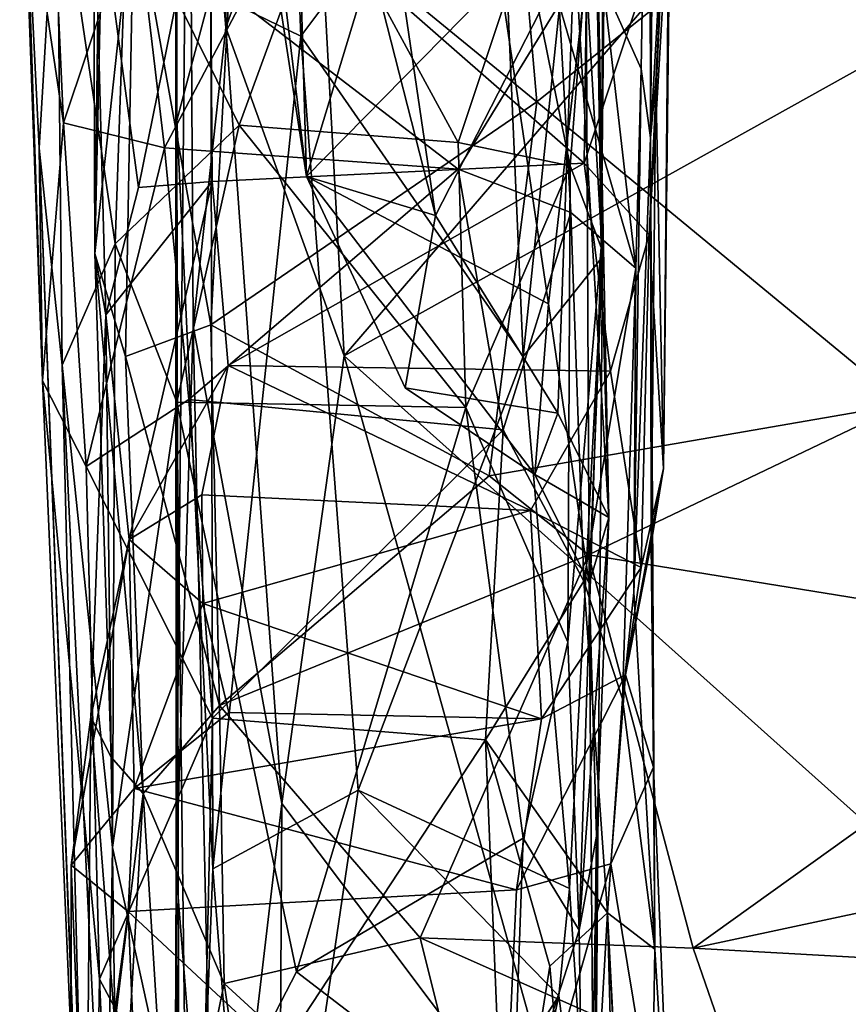
# Model space of a CAD drawing. Extents: x 0 to 4.56, y 0 to 9.86.
# Drawn here: x 0.59 to 0.95, y 4.82 to 5.25 of the extents above; entities that cross this region are included whole.
import ezdxf

# ---------------------------------------------------------------- set-up
doc = ezdxf.new("R2010")
doc.units = 0
doc.header["$MEASUREMENT"] = 0
doc.layers.add('1', color=7, linetype='Continuous')

msp = doc.modelspace()

# ---------------------------------------------------------------- linework, layer by layer
at = {"layer": '1'}
for points in [[(0.6189, 5.15063, 2.46889), (0.62514, 5.64782, 2.87612), (0.61835, 5.32923, 2.37985)], [(0.62559, 5.45333, 2.88439), (0.62514, 5.64782, 2.87612), (0.6189, 5.15063, 2.46889)], [(1.20009, 5.65006, -1.34926), (0.73, 5.10511, -1.3443), (0.7163, 5.35888, -1.34101)], [(1.14411, 5.3358, -1.3499), (0.73, 5.10511, -1.3443), (1.20009, 5.65006, -1.34926)], [(0.66084, 5.44697, -1.28243), (0.68082, 5.59889, -1.32946), (0.67729, 5.25128, -1.32267)], [(0.68082, 5.59889, -1.32946), (0.7163, 5.35888, -1.34101), (0.67729, 5.25128, -1.32267)], [(0.86655, 5.20217, 0.87613), (0.87031, 5.58731, 1.10625), (0.86611, 5.45419, 0.76032)], [(0.87595, 5.36646, 1.37959), (0.87031, 5.58731, 1.10625), (0.86655, 5.20217, 0.87613)], [(0.84681, 5.51999, -0.09357), (0.84156, 5.35482, -0.2503), (0.8446, 5.15327, -0.31691)], [(0.8446, 5.15327, -0.31691), (0.84722, 5.40015, 0.07828), (0.84681, 5.51999, -0.09357)], [(0.65496, 5.48156, -1.21534), (0.65547, 5.20987, -1.03444), (0.65516, 5.51319, -1.02636)], [(0.65516, 5.51319, -1.02636), (0.65547, 5.20987, -1.03444), (0.67069, 5.26698, -0.98763)], [(0.67459, 5.50219, -0.5646), (0.67551, 5.43086, -0.63947), (0.71322, 5.18489, -0.68658)], [(0.74206, 5.27989, -0.58397), (0.67459, 5.50219, -0.5646), (0.71322, 5.18489, -0.68658)], [(0.65496, 5.48156, -1.21534), (0.66084, 5.44697, -1.28243), (0.65522, 4.87518, -1.19469)], [(0.65547, 5.20987, -1.03444), (0.65496, 5.48156, -1.21534), (0.65522, 4.87518, -1.19469)], [(0.86611, 5.45419, 0.76032), (0.84541, 5.27074, 0.72371), (0.86235, 5.23283, 0.77528)], [(0.86655, 5.20217, 0.87613), (0.86611, 5.45419, 0.76032), (0.86235, 5.23283, 0.77528)], [(0.6189, 5.15063, 2.46889), (0.63636, 5.31044, 2.76015), (0.62559, 5.45333, 2.88439)], [(0.66277, 5.11846, -1.29364), (0.65522, 4.87518, -1.19469), (0.66084, 5.44697, -1.28243)], [(0.66084, 5.44697, -1.28243), (0.67729, 5.25128, -1.32267), (0.66277, 5.11846, -1.29364)], [(0.71322, 5.18489, -0.68658), (0.67551, 5.43086, -0.63947), (0.70918, 5.32766, -0.70249)], [(0.81051, 5.28921, 0.00586), (0.84722, 5.40015, 0.07828), (0.83071, 5.18963, -0.20329)], [(0.83071, 5.18963, -0.20329), (0.84722, 5.40015, 0.07828), (0.8446, 5.15327, -0.31691)], [(0.79847, 5.36448, -0.97016), (0.80979, 5.10477, -0.9751), (0.84011, 5.39611, -0.94076)], [(0.84011, 5.39611, -0.94076), (0.80979, 5.10477, -0.9751), (0.84511, 5.14913, -0.91788)], [(0.83793, 5.27449, -0.73244), (0.84011, 5.39611, -0.94076), (0.84511, 5.14913, -0.91788)], [(0.70557, 5.38092, -0.9613), (0.67069, 5.26698, -0.98763), (0.71069, 5.24733, -0.96441)], [(0.70557, 5.38092, -0.9613), (0.71069, 5.24733, -0.96441), (0.79847, 5.36448, -0.97016)], [(0.59561, 5.09391, 0.14755), (0.58547, 5.37129, 0.35768), (0.59421, 5.19752, 0.05656)], [(0.59561, 5.09391, 0.14755), (0.58805, 5.32266, 0.53185), (0.58547, 5.37129, 0.35768)], [(0.60202, 5.33096, 0.1407), (0.59421, 5.19752, 0.05656), (0.58547, 5.37129, 0.35768)], [(0.81588, 5.21819, 2.69687), (0.80273, 5.36984, 2.89272), (0.68204, 5.32766, 2.82763)], [(0.81588, 5.21819, 2.69687), (1.00633, 5.37065, 2.90956), (0.80273, 5.36984, 2.89272)], [(0.97935, 5.08356, 2.5142), (1.00633, 5.37065, 2.90956), (0.81588, 5.21819, 2.69687)], [(0.71069, 5.24733, -0.96441), (0.80979, 5.10477, -0.9751), (0.79847, 5.36448, -0.97016)], [(0.86889, 5.22751, 1.31229), (0.87595, 5.36646, 1.37959), (0.86655, 5.20217, 0.87613)], [(0.87595, 5.36646, 1.37959), (0.86889, 5.22751, 1.31229), (0.8724, 5.05488, 1.46358)], [(0.87521, 5.35343, 1.83354), (0.87595, 5.36646, 1.37959), (0.8724, 5.05488, 1.46358)], [(0.7163, 5.35888, -1.34101), (0.73, 5.10511, -1.3443), (0.67729, 5.25128, -1.32267)], [(0.84793, 5.03301, -0.59668), (0.84156, 5.35482, -0.2503), (0.83269, 5.28853, -0.39416)], [(0.84793, 5.03301, -0.59668), (0.8446, 5.15327, -0.31691), (0.84156, 5.35482, -0.2503)], [(0.87443, 5.3035, 2.1567), (0.87521, 5.35343, 1.83354), (0.86594, 5.15898, 1.89201)], [(0.87521, 5.35343, 1.83354), (0.8724, 5.05488, 1.46358), (0.86594, 5.15898, 1.89201)], [(0.58805, 5.32266, 0.53185), (0.60497, 5.20882, 0.42627), (0.59846, 5.35218, 0.69667)], [(0.60497, 5.20882, 0.42627), (0.63724, 5.30506, 0.70552), (0.59846, 5.35218, 0.69667)], [(0.67019, 5.3367, 2.31128), (0.63847, 5.18005, 2.084), (0.61835, 5.32923, 2.37985)], [(0.67019, 5.3367, 2.31128), (0.67121, 5.1827, 2.04422), (0.63847, 5.18005, 2.084)], [(0.67019, 5.3367, 2.31128), (0.83878, 5.32868, 2.2861), (0.83707, 5.19077, 2.0348)], [(0.67019, 5.3367, 2.31128), (0.83707, 5.19077, 2.0348), (0.67121, 5.1827, 2.04422)], [(1.14411, 5.3358, -1.3499), (1.54833, 4.37299, -1.35514), (0.73, 5.10511, -1.3443)], [(0.59421, 5.19752, 0.05656), (0.60202, 5.33096, 0.1407), (0.60436, 5.10091, -0.17016)], [(0.63337, 5.30841, 0.04729), (0.62799, 5.1549, -0.17609), (0.60202, 5.33096, 0.1407)], [(0.60202, 5.33096, 0.1407), (0.62799, 5.1549, -0.17609), (0.60436, 5.10091, -0.17016)], [(0.6189, 5.15063, 2.46889), (0.61835, 5.32923, 2.37985), (0.62387, 5.12332, 2.05117)], [(0.63847, 5.18005, 2.084), (0.62387, 5.12332, 2.05117), (0.61835, 5.32923, 2.37985)], [(0.63636, 5.31044, 2.76015), (0.67071, 5.11889, 2.53886), (0.68204, 5.32766, 2.82763)], [(0.81588, 5.21819, 2.69687), (0.68204, 5.32766, 2.82763), (0.67071, 5.11889, 2.53886)], [(0.70918, 5.32766, -0.70249), (0.79952, 5.27272, -0.70508), (0.71322, 5.18489, -0.68658)], [(0.83878, 5.32868, 2.2861), (0.87443, 5.3035, 2.1567), (0.83707, 5.19077, 2.0348)], [(0.60497, 5.20882, 0.42627), (0.58805, 5.32266, 0.53185), (0.59561, 5.09391, 0.14755)], [(0.63636, 5.31044, 2.76015), (0.6189, 5.15063, 2.46889), (0.6327, 5.10478, 2.4685)], [(0.6327, 5.10478, 2.4685), (0.67071, 5.11889, 2.53886), (0.63636, 5.31044, 2.76015)], [(0.72086, 5.31051, 0.02529), (0.68333, 5.20782, -0.13473), (0.63337, 5.30841, 0.04729)], [(0.72086, 5.31051, 0.02529), (0.78092, 5.19999, -0.14858), (0.68333, 5.20782, -0.13473)], [(0.78092, 5.19999, -0.14858), (0.72086, 5.31051, 0.02529), (0.81051, 5.28921, 0.00586)], [(0.63337, 5.30841, 0.04729), (0.68333, 5.20782, -0.13473), (0.62799, 5.1549, -0.17609)], [(0.63724, 5.30506, 0.70552), (0.60497, 5.20882, 0.42627), (0.65, 5.19771, 0.47288)], [(0.63724, 5.30506, 0.70552), (0.65, 5.19771, 0.47288), (0.68421, 5.26219, 0.65449)], [(0.83707, 5.19077, 2.0348), (0.87443, 5.3035, 2.1567), (0.86594, 5.15898, 1.89201)], [(0.75736, 5.25817, -0.48186), (0.77076, 5.16748, -0.58002), (0.83269, 5.28853, -0.39416)], [(0.77076, 5.16748, -0.58002), (0.82522, 5.07958, -0.60796), (0.83269, 5.28853, -0.39416)], [(0.83071, 5.18963, -0.20329), (0.78092, 5.19999, -0.14858), (0.81051, 5.28921, 0.00586)], [(0.84793, 5.03301, -0.59668), (0.83269, 5.28853, -0.39416), (0.82522, 5.07958, -0.60796)], [(0.77076, 5.16748, -0.58002), (0.74206, 5.27989, -0.58397), (0.71322, 5.18489, -0.68658)], [(0.77076, 5.16748, -0.58002), (0.75736, 5.25817, -0.48186), (0.74206, 5.27989, -0.58397)], [(0.82115, 5.12814, -0.72395), (0.79952, 5.27272, -0.70508), (0.83793, 5.27449, -0.73244)], [(0.82115, 5.12814, -0.72395), (0.83793, 5.27449, -0.73244), (0.83922, 5.00361, -0.74389)], [(0.83922, 5.00361, -0.74389), (0.83793, 5.27449, -0.73244), (0.84511, 5.14913, -0.91788)], [(0.82115, 5.12814, -0.72395), (0.71322, 5.18489, -0.68658), (0.79952, 5.27272, -0.70508)], [(0.86003, 5.14401, 0.498), (0.84541, 5.27074, 0.72371), (0.8258, 5.26152, 0.67544)], [(0.84541, 5.27074, 0.72371), (0.86003, 5.14401, 0.498), (0.86235, 5.23283, 0.77528)], [(0.67069, 5.26698, -0.98763), (0.65547, 5.20987, -1.03444), (0.67151, 4.87665, -0.99017)], [(0.67069, 5.26698, -0.98763), (0.67151, 4.87665, -0.99017), (0.71069, 5.24733, -0.96441)], [(0.78083, 5.18823, 0.46009), (0.68421, 5.26219, 0.65449), (0.65, 5.19771, 0.47288)], [(0.8258, 5.26152, 0.67544), (0.68421, 5.26219, 0.65449), (0.78083, 5.18823, 0.46009)], [(0.8258, 5.26152, 0.67544), (0.78083, 5.18823, 0.46009), (0.83101, 5.16891, 0.44768)], [(0.8258, 5.26152, 0.67544), (0.83101, 5.16891, 0.44768), (0.86003, 5.14401, 0.498)], [(0.67729, 5.25128, -1.32267), (0.70227, 4.90567, -1.33566), (0.66277, 5.11846, -1.29364)], [(0.73, 5.10511, -1.3443), (0.70227, 4.90567, -1.33566), (0.67729, 5.25128, -1.32267)], [(0.73625, 4.91158, -0.97083), (0.71069, 5.24733, -0.96441), (0.67151, 4.87665, -0.99017)], [(0.73625, 4.91158, -0.97083), (0.80979, 5.10477, -0.9751), (0.71069, 5.24733, -0.96441)], [(0.86655, 5.20217, 0.87613), (0.86235, 5.23283, 0.77528), (0.85911, 4.99964, 0.57579)], [(0.86003, 5.14401, 0.498), (0.85911, 4.99964, 0.57579), (0.86235, 5.23283, 0.77528)], [(0.86655, 5.20217, 0.87613), (0.86684, 5.02151, 1.25721), (0.86889, 5.22751, 1.31229)], [(0.86889, 5.22751, 1.31229), (0.86684, 5.02151, 1.25721), (0.8724, 5.05488, 1.46358)], [(0.79463, 5.05161, 2.44787), (0.81588, 5.21819, 2.69687), (0.67071, 5.11889, 2.53886)], [(0.81588, 5.21819, 2.69687), (0.79463, 5.05161, 2.44787), (0.97935, 5.08356, 2.5142)], [(0.59561, 5.09391, 0.14755), (0.61505, 5.05584, 0.18326), (0.60497, 5.20882, 0.42627)], [(0.60497, 5.20882, 0.42627), (0.61505, 5.05584, 0.18326), (0.65, 5.19771, 0.47288)], [(0.65678, 4.4937, -1.02979), (0.65547, 5.20987, -1.03444), (0.65522, 4.87518, -1.19469)], [(0.65547, 5.20987, -1.03444), (0.65678, 4.4937, -1.02979), (0.67151, 4.87665, -0.99017)], [(0.65556, 5.0844, -0.2859), (0.62799, 5.1549, -0.17609), (0.68333, 5.20782, -0.13473)], [(0.65556, 5.0844, -0.2859), (0.68333, 5.20782, -0.13473), (0.78435, 5.08211, -0.30217)], [(0.68333, 5.20782, -0.13473), (0.78092, 5.19999, -0.14858), (0.78435, 5.08211, -0.30217)], [(0.78092, 5.19999, -0.14858), (0.83071, 5.18963, -0.20329), (0.78435, 5.08211, -0.30217)], [(0.86849, 4.84091, 0.8656), (0.86655, 5.20217, 0.87613), (0.85911, 4.99964, 0.57579)], [(0.86684, 5.02151, 1.25721), (0.86655, 5.20217, 0.87613), (0.86795, 4.92181, 1.09216)], [(0.86849, 4.84091, 0.8656), (0.86795, 4.92181, 1.09216), (0.86655, 5.20217, 0.87613)], [(0.61674, 4.60485, -0.4616), (0.59421, 5.19752, 0.05656), (0.60436, 5.10091, -0.17016)], [(0.59421, 5.19752, 0.05656), (0.61674, 4.60485, -0.4616), (0.61704, 4.6019, -0.35344)], [(0.59421, 5.19752, 0.05656), (0.61704, 4.6019, -0.35344), (0.59561, 5.09391, 0.14755)], [(0.6608, 5.08562, 0.27137), (0.65, 5.19771, 0.47288), (0.61505, 5.05584, 0.18326)], [(0.78083, 5.18823, 0.46009), (0.65, 5.19771, 0.47288), (0.6608, 5.08562, 0.27137)], [(0.6608, 5.08562, 0.27137), (0.80093, 5.07213, 0.25769), (0.78083, 5.18823, 0.46009)], [(0.83707, 5.19077, 2.0348), (0.67835, 5.10068, 1.84706), (0.67121, 5.1827, 2.04422)], [(0.67835, 5.10068, 1.84706), (0.83707, 5.19077, 2.0348), (0.84871, 5.09822, 1.7945)], [(0.80093, 5.07213, 0.25769), (0.83101, 5.16891, 0.44768), (0.78083, 5.18823, 0.46009)], [(0.78435, 5.08211, -0.30217), (0.83071, 5.18963, -0.20329), (0.82968, 4.97748, -0.4366)], [(0.8446, 5.15327, -0.31691), (0.82968, 4.97748, -0.4366), (0.83071, 5.18963, -0.20329)], [(0.86594, 5.15898, 1.89201), (0.84871, 5.09822, 1.7945), (0.83707, 5.19077, 2.0348)], [(0.62387, 5.12332, 2.05117), (0.67121, 5.1827, 2.04422), (0.63419, 5.02326, 1.68099)], [(0.63847, 5.18005, 2.084), (0.67121, 5.1827, 2.04422), (0.62387, 5.12332, 2.05117)], [(0.67121, 5.1827, 2.04422), (0.67835, 5.10068, 1.84706), (0.63419, 5.02326, 1.68099)], [(0.71322, 5.18489, -0.68658), (0.82115, 5.12814, -0.72395), (0.81497, 5.0522, -0.6915)], [(0.81497, 5.0522, -0.6915), (0.75727, 5.0908, -0.67069), (0.71322, 5.18489, -0.68658)], [(0.71322, 5.18489, -0.68658), (0.75727, 5.0908, -0.67069), (0.77076, 5.16748, -0.58002)], [(0.77076, 5.16748, -0.58002), (0.75727, 5.0908, -0.67069), (0.82522, 5.07958, -0.60796)], [(0.83691, 5.00471, 0.1858), (0.83101, 5.16891, 0.44768), (0.80093, 5.07213, 0.25769)], [(0.86003, 5.14401, 0.498), (0.83101, 5.16891, 0.44768), (0.83691, 5.00471, 0.1858)], [(0.84871, 5.09822, 1.7945), (0.86594, 5.15898, 1.89201), (0.86244, 5.01083, 1.43144)], [(0.8724, 5.05488, 1.46358), (0.86244, 5.01083, 1.43144), (0.86594, 5.15898, 1.89201)], [(0.60436, 5.10091, -0.17016), (0.62799, 5.1549, -0.17609), (0.6269, 4.88617, -0.44474)], [(0.65556, 5.0844, -0.2859), (0.6269, 4.88617, -0.44474), (0.62799, 5.1549, -0.17609)], [(0.82968, 4.97748, -0.4366), (0.8446, 5.15327, -0.31691), (0.83485, 4.84925, -0.59757)], [(0.8446, 5.15327, -0.31691), (0.84793, 5.03301, -0.59668), (0.83485, 4.84925, -0.59757)], [(0.6189, 5.15063, 2.46889), (0.64052, 4.91014, 2.09283), (0.6327, 5.10478, 2.4685)], [(0.62617, 4.92636, 2.00767), (0.64052, 4.91014, 2.09283), (0.6189, 5.15063, 2.46889)], [(0.6189, 5.15063, 2.46889), (0.62387, 5.12332, 2.05117), (0.62617, 4.92636, 2.00767)], [(0.84511, 5.14913, -0.91788), (0.80979, 5.10477, -0.9751), (0.83047, 4.86791, -0.95102)], [(0.83047, 4.86791, -0.95102), (0.84154, 4.69839, -0.93417), (0.84511, 5.14913, -0.91788)], [(0.84511, 5.14913, -0.91788), (0.84154, 4.69839, -0.93417), (0.83922, 5.00361, -0.74389)], [(0.83691, 5.00471, 0.1858), (0.85416, 4.95229, 0.18727), (0.86003, 5.14401, 0.498)], [(0.85911, 4.99964, 0.57579), (0.86003, 5.14401, 0.498), (0.85416, 4.95229, 0.18727)], [(0.81497, 5.0522, -0.6915), (0.82115, 5.12814, -0.72395), (0.83922, 5.00361, -0.74389)], [(0.62387, 5.12332, 2.05117), (0.63419, 5.02326, 1.68099), (0.61713, 4.94419, 1.52541)], [(0.61713, 4.94419, 1.52541), (0.62617, 4.92636, 2.00767), (0.62387, 5.12332, 2.05117)], [(0.6327, 5.10478, 2.4685), (0.67446, 4.94938, 2.22826), (0.67071, 5.11889, 2.53886)], [(0.65522, 4.87518, -1.19469), (0.66277, 5.11846, -1.29364), (0.67278, 4.65494, -1.29853)], [(0.70227, 4.90567, -1.33566), (0.67278, 4.65494, -1.29853), (0.66277, 5.11846, -1.29364)], [(0.79463, 5.05161, 2.44787), (0.67071, 5.11889, 2.53886), (0.67446, 4.94938, 2.22826)], [(0.6327, 5.10478, 2.4685), (0.64052, 4.91014, 2.09283), (0.67446, 4.94938, 2.22826)], [(0.70227, 4.90567, -1.33566), (0.73, 5.10511, -1.3443), (0.83533, 4.72883, -1.33933)], [(0.73, 5.10511, -1.3443), (1.54833, 4.37299, -1.35514), (0.83533, 4.72883, -1.33933)], [(0.83047, 4.86791, -0.95102), (0.80979, 5.10477, -0.9751), (0.73625, 4.91158, -0.97083)], [(0.6269, 4.88617, -0.44474), (0.62377, 4.69796, -0.5786), (0.60436, 5.10091, -0.17016)], [(0.61674, 4.60485, -0.4616), (0.60436, 5.10091, -0.17016), (0.62377, 4.69796, -0.5786)], [(0.63419, 5.02326, 1.68099), (0.67835, 5.10068, 1.84706), (0.66671, 5.04309, 1.67687)], [(0.81312, 5.03612, 1.64037), (0.66671, 5.04309, 1.67687), (0.67835, 5.10068, 1.84706)], [(0.81312, 5.03612, 1.64037), (0.67835, 5.10068, 1.84706), (0.84871, 5.09822, 1.7945)], [(0.84871, 5.09822, 1.7945), (0.86244, 5.01083, 1.43144), (0.81312, 5.03612, 1.64037)], [(0.62099, 4.82741, -0.08649), (0.61505, 5.05584, 0.18326), (0.59561, 5.09391, 0.14755)], [(0.59561, 5.09391, 0.14755), (0.61704, 4.6019, -0.35344), (0.62099, 4.82741, -0.08649)], [(0.82522, 5.07958, -0.60796), (0.75727, 5.0908, -0.67069), (0.81497, 5.0522, -0.6915)], [(0.6714, 4.94366, 0.06987), (0.6608, 5.08562, 0.27137), (0.61505, 5.05584, 0.18326)], [(0.65556, 5.0844, -0.2859), (0.65987, 4.73587, -0.61327), (0.6269, 4.88617, -0.44474)], [(0.65556, 5.0844, -0.2859), (0.78435, 5.08211, -0.30217), (0.70884, 4.83082, -0.54118)], [(0.65556, 5.0844, -0.2859), (0.70884, 4.83082, -0.54118), (0.65987, 4.73587, -0.61327)], [(0.6714, 4.94366, 0.06987), (0.80093, 5.07213, 0.25769), (0.6608, 5.08562, 0.27137)], [(0.78435, 5.08211, -0.30217), (0.80985, 4.89023, -0.49727), (0.70884, 4.83082, -0.54118)], [(0.80985, 4.89023, -0.49727), (0.78435, 5.08211, -0.30217), (0.82968, 4.97748, -0.4366)], [(0.83892, 5.01641, 2.38342), (0.97935, 5.08356, 2.5142), (0.79463, 5.05161, 2.44787)], [(1.0765, 4.97799, 2.31657), (0.97935, 5.08356, 2.5142), (0.83892, 5.01641, 2.38342)], [(0.82522, 5.07958, -0.60796), (0.81497, 5.0522, -0.6915), (0.84793, 5.03301, -0.59668)], [(0.79308, 4.93406, 0.06949), (0.80093, 5.07213, 0.25769), (0.6714, 4.94366, 0.06987)], [(0.80093, 5.07213, 0.25769), (0.79308, 4.93406, 0.06949), (0.83691, 5.00471, 0.1858)], [(0.6714, 4.94366, 0.06987), (0.61505, 5.05584, 0.18326), (0.62099, 4.82741, -0.08649)], [(0.67446, 4.94938, 2.22826), (0.83892, 5.01641, 2.38342), (0.79463, 5.05161, 2.44787)], [(0.83922, 5.00361, -0.74389), (0.84793, 5.03301, -0.59668), (0.81497, 5.0522, -0.6915)], [(0.8554, 4.96302, 1.1931), (0.8724, 5.05488, 1.46358), (0.86684, 5.02151, 1.25721)], [(0.8554, 4.96302, 1.1931), (0.86244, 5.01083, 1.43144), (0.8724, 5.05488, 1.46358)], [(0.66712, 4.99481, 1.47453), (0.63419, 5.02326, 1.68099), (0.66671, 5.04309, 1.67687)], [(0.66712, 4.99481, 1.47453), (0.66671, 5.04309, 1.67687), (0.81312, 5.03612, 1.64037)], [(0.81796, 4.94341, 1.21388), (0.66712, 4.99481, 1.47453), (0.81312, 5.03612, 1.64037)], [(0.86244, 5.01083, 1.43144), (0.81796, 4.94341, 1.21388), (0.81312, 5.03612, 1.64037)], [(0.83485, 4.84925, -0.59757), (0.84793, 5.03301, -0.59668), (0.8425, 4.89121, -0.70283)], [(0.8425, 4.89121, -0.70283), (0.84793, 5.03301, -0.59668), (0.83922, 5.00361, -0.74389)], [(0.6084, 4.87831, 1.21504), (0.63419, 5.02326, 1.68099), (0.63655, 4.91238, 1.16516)], [(0.61713, 4.94419, 1.52541), (0.63419, 5.02326, 1.68099), (0.6084, 4.87831, 1.21504)], [(0.66712, 4.99481, 1.47453), (0.63655, 4.91238, 1.16516), (0.63419, 5.02326, 1.68099)], [(0.8554, 4.96302, 1.1931), (0.86684, 5.02151, 1.25721), (0.86795, 4.92181, 1.09216)], [(0.67446, 4.94938, 2.22826), (0.76392, 4.84595, 2.06893), (0.83892, 5.01641, 2.38342)], [(0.88556, 4.84131, 2.04863), (0.83892, 5.01641, 2.38342), (0.76392, 4.84595, 2.06893)], [(0.88556, 4.84131, 2.04863), (1.0765, 4.97799, 2.31657), (0.83892, 5.01641, 2.38342)], [(0.86244, 5.01083, 1.43144), (0.8554, 4.96302, 1.1931), (0.81796, 4.94341, 1.21388)], [(0.83691, 5.00471, 0.1858), (0.79308, 4.93406, 0.06949), (0.84745, 4.85709, 0.0583)], [(0.84745, 4.85709, 0.0583), (0.85416, 4.95229, 0.18727), (0.83691, 5.00471, 0.1858)], [(0.8425, 4.89121, -0.70283), (0.83922, 5.00361, -0.74389), (0.84154, 4.69839, -0.93417)], [(0.86849, 4.84091, 0.8656), (0.85911, 4.99964, 0.57579), (0.85416, 4.95229, 0.18727)], [(0.66712, 4.99481, 1.47453), (0.67869, 4.94618, 1.22798), (0.63655, 4.91238, 1.16516)], [(0.66712, 4.99481, 1.47453), (0.81796, 4.94341, 1.21388), (0.67869, 4.94618, 1.22798)], [(0.83485, 4.84925, -0.59757), (0.80985, 4.89023, -0.49727), (0.82968, 4.97748, -0.4366)], [(0.88556, 4.84131, 2.04863), (1.14483, 4.89668, 2.14917), (1.0765, 4.97799, 2.31657)], [(0.80689, 4.86727, 1.14443), (0.8554, 4.96302, 1.1931), (0.84884, 4.87884, 1.13373)], [(0.80689, 4.86727, 1.14443), (0.81796, 4.94341, 1.21388), (0.8554, 4.96302, 1.1931)], [(0.84884, 4.87884, 1.13373), (0.8554, 4.96302, 1.1931), (0.86795, 4.92181, 1.09216)], [(0.85416, 4.95229, 0.18727), (0.84745, 4.85709, 0.0583), (0.86849, 4.84091, 0.8656)], [(0.63655, 4.91238, 1.16516), (0.67869, 4.94618, 1.22798), (0.81796, 4.94341, 1.21388)], [(0.64052, 4.91014, 2.09283), (0.67657, 4.82557, 1.96996), (0.67446, 4.94938, 2.22826)], [(0.67446, 4.94938, 2.22826), (0.67657, 4.82557, 1.96996), (0.76392, 4.84595, 2.06893)], [(0.61713, 4.94419, 1.52541), (0.6084, 4.87831, 1.21504), (0.61511, 4.70902, 1.43142)], [(0.61511, 4.70902, 1.43142), (0.62781, 4.80763, 1.70387), (0.61713, 4.94419, 1.52541)], [(0.62617, 4.92636, 2.00767), (0.61713, 4.94419, 1.52541), (0.62781, 4.80763, 1.70387)], [(0.62099, 4.82741, -0.08649), (0.6668, 4.74217, -0.1313), (0.6714, 4.94366, 0.06987)], [(0.80689, 4.86727, 1.14443), (0.63655, 4.91238, 1.16516), (0.81796, 4.94341, 1.21388)], [(0.79308, 4.93406, 0.06949), (0.6714, 4.94366, 0.06987), (0.6668, 4.74217, -0.1313)], [(0.79308, 4.93406, 0.06949), (0.6668, 4.74217, -0.1313), (0.80222, 4.71078, -0.16112)], [(0.82168, 4.83324, -0.02538), (0.79308, 4.93406, 0.06949), (0.80222, 4.71078, -0.16112)], [(0.82168, 4.83324, -0.02538), (0.84745, 4.85709, 0.0583), (0.79308, 4.93406, 0.06949)], [(0.62781, 4.80763, 1.70387), (0.64052, 4.91014, 2.09283), (0.62617, 4.92636, 2.00767)], [(0.87642, 4.71244, 1.13749), (0.84884, 4.87884, 1.13373), (0.86795, 4.92181, 1.09216)], [(0.87642, 4.71244, 1.13749), (0.86795, 4.92181, 1.09216), (0.86849, 4.84091, 0.8656)], [(0.6084, 4.87831, 1.21504), (0.63655, 4.91238, 1.16516), (0.63377, 4.85764, 1.15595)], [(0.63377, 4.85764, 1.15595), (0.63655, 4.91238, 1.16516), (0.80689, 4.86727, 1.14443)], [(0.67151, 4.87665, -0.99017), (0.69238, 4.61316, -0.98108), (0.73625, 4.91158, -0.97083)], [(0.82567, 4.82009, -0.9557), (0.73625, 4.91158, -0.97083), (0.69238, 4.61316, -0.98108)], [(0.83047, 4.86791, -0.95102), (0.73625, 4.91158, -0.97083), (0.82567, 4.82009, -0.9557)], [(0.64052, 4.91014, 2.09283), (0.62781, 4.80763, 1.70387), (0.62797, 4.69431, 1.48872)], [(0.64052, 4.91014, 2.09283), (0.62797, 4.69431, 1.48872), (0.65305, 4.71116, 1.61765)], [(0.65305, 4.71116, 1.61765), (0.67657, 4.82557, 1.96996), (0.64052, 4.91014, 2.09283)], [(0.70147, 4.74931, -1.32182), (0.67278, 4.65494, -1.29853), (0.70227, 4.90567, -1.33566)], [(0.70147, 4.74931, -1.32182), (0.70227, 4.90567, -1.33566), (0.83533, 4.72883, -1.33933)], [(1.14483, 4.89668, 2.14917), (0.88556, 4.84131, 2.04863), (1.07985, 4.83046, 2.02946)], [(0.70884, 4.83082, -0.54118), (0.80985, 4.89023, -0.49727), (0.80513, 4.75703, -0.62024)], [(0.83485, 4.84925, -0.59757), (0.80513, 4.75703, -0.62024), (0.80985, 4.89023, -0.49727)], [(0.83485, 4.84925, -0.59757), (0.8425, 4.89121, -0.70283), (0.83814, 4.60839, -0.76383)], [(0.83814, 4.60839, -0.76383), (0.8425, 4.89121, -0.70283), (0.84154, 4.69839, -0.93417)], [(0.65987, 4.73587, -0.61327), (0.62377, 4.69796, -0.5786), (0.6269, 4.88617, -0.44474)], [(0.60809, 4.66439, 1.22031), (0.61511, 4.70902, 1.43142), (0.6084, 4.87831, 1.21504)], [(0.63377, 4.85764, 1.15595), (0.60809, 4.66439, 1.22031), (0.6084, 4.87831, 1.21504)], [(0.69238, 4.61316, -0.98108), (0.67151, 4.87665, -0.99017), (0.65678, 4.4937, -1.02979)], [(0.87642, 4.71244, 1.13749), (0.7993, 4.70351, 1.16566), (0.84884, 4.87884, 1.13373)], [(0.80689, 4.86727, 1.14443), (0.84884, 4.87884, 1.13373), (0.7993, 4.70351, 1.16566)], [(0.65522, 4.87518, -1.19469), (0.65972, 4.04486, -1.20451), (0.65249, 4.19611, -1.01621)], [(0.65522, 4.87518, -1.19469), (0.65249, 4.19611, -1.01621), (0.65678, 4.4937, -1.02979)], [(0.65972, 4.04486, -1.20451), (0.65522, 4.87518, -1.19469), (0.67278, 4.65494, -1.29853)], [(0.80689, 4.86727, 1.14443), (0.7993, 4.70351, 1.16566), (0.63377, 4.85764, 1.15595)], [(0.82567, 4.82009, -0.9557), (0.84154, 4.69839, -0.93417), (0.83047, 4.86791, -0.95102)], [(0.64263, 4.64987, 1.17735), (0.60809, 4.66439, 1.22031), (0.63377, 4.85764, 1.15595)], [(0.63377, 4.85764, 1.15595), (0.7993, 4.70351, 1.16566), (0.64263, 4.64987, 1.17735)], [(0.83638, 4.6656, -0.16755), (0.84745, 4.85709, 0.0583), (0.82168, 4.83324, -0.02538)], [(0.84973, 4.76414, -0.00981), (0.84745, 4.85709, 0.0583), (0.83638, 4.6656, -0.16755)], [(0.84745, 4.85709, 0.0583), (0.86368, 4.5415, 0.86651), (0.86849, 4.84091, 0.8656)], [(0.84745, 4.85709, 0.0583), (0.86036, 4.59429, 0.42872), (0.86368, 4.5415, 0.86651)], [(0.86036, 4.59429, 0.42872), (0.84745, 4.85709, 0.0583), (0.84973, 4.76414, -0.00981)], [(0.83485, 4.84925, -0.59757), (0.83814, 4.60839, -0.76383), (0.80513, 4.75703, -0.62024)], [(0.76392, 4.84595, 2.06893), (0.67657, 4.82557, 1.96996), (0.79624, 4.71581, 1.71792)], [(0.79624, 4.71581, 1.71792), (0.90575, 4.78296, 1.91217), (0.76392, 4.84595, 2.06893)], [(0.88556, 4.84131, 2.04863), (0.76392, 4.84595, 2.06893), (0.90575, 4.78296, 1.91217)], [(0.86849, 4.84091, 0.8656), (0.86368, 4.5415, 0.86651), (0.87642, 4.71244, 1.13749)], [(0.90575, 4.78296, 1.91217), (1.07985, 4.83046, 2.02946), (0.88556, 4.84131, 2.04863)], [(0.80222, 4.71078, -0.16112), (0.83638, 4.6656, -0.16755), (0.82168, 4.83324, -0.02538)], [(0.61704, 4.6019, -0.35344), (0.6412, 4.36306, -0.47042), (0.62099, 4.82741, -0.08649)], [(0.62099, 4.82741, -0.08649), (0.6412, 4.36306, -0.47042), (0.6668, 4.74217, -0.1313)], [(0.80513, 4.75703, -0.62024), (0.65987, 4.73587, -0.61327), (0.70884, 4.83082, -0.54118)], [(0.90575, 4.78296, 1.91217), (1.09097, 4.77424, 1.92498), (1.07985, 4.83046, 2.02946)], [(0.65305, 4.71116, 1.61765), (0.69405, 4.70657, 1.66331), (0.67657, 4.82557, 1.96996)], [(0.67657, 4.82557, 1.96996), (0.69405, 4.70657, 1.66331), (0.79624, 4.71581, 1.71792)], [(0.79461, 4.67768, -0.96567), (0.82567, 4.82009, -0.9557), (0.69238, 4.61316, -0.98108)], [(0.79461, 4.67768, -0.96567), (0.84154, 4.69839, -0.93417), (0.82567, 4.82009, -0.9557)]]:
    msp.add_3dface(points, dxfattribs=at)

doc.saveas('drawing.dxf')
